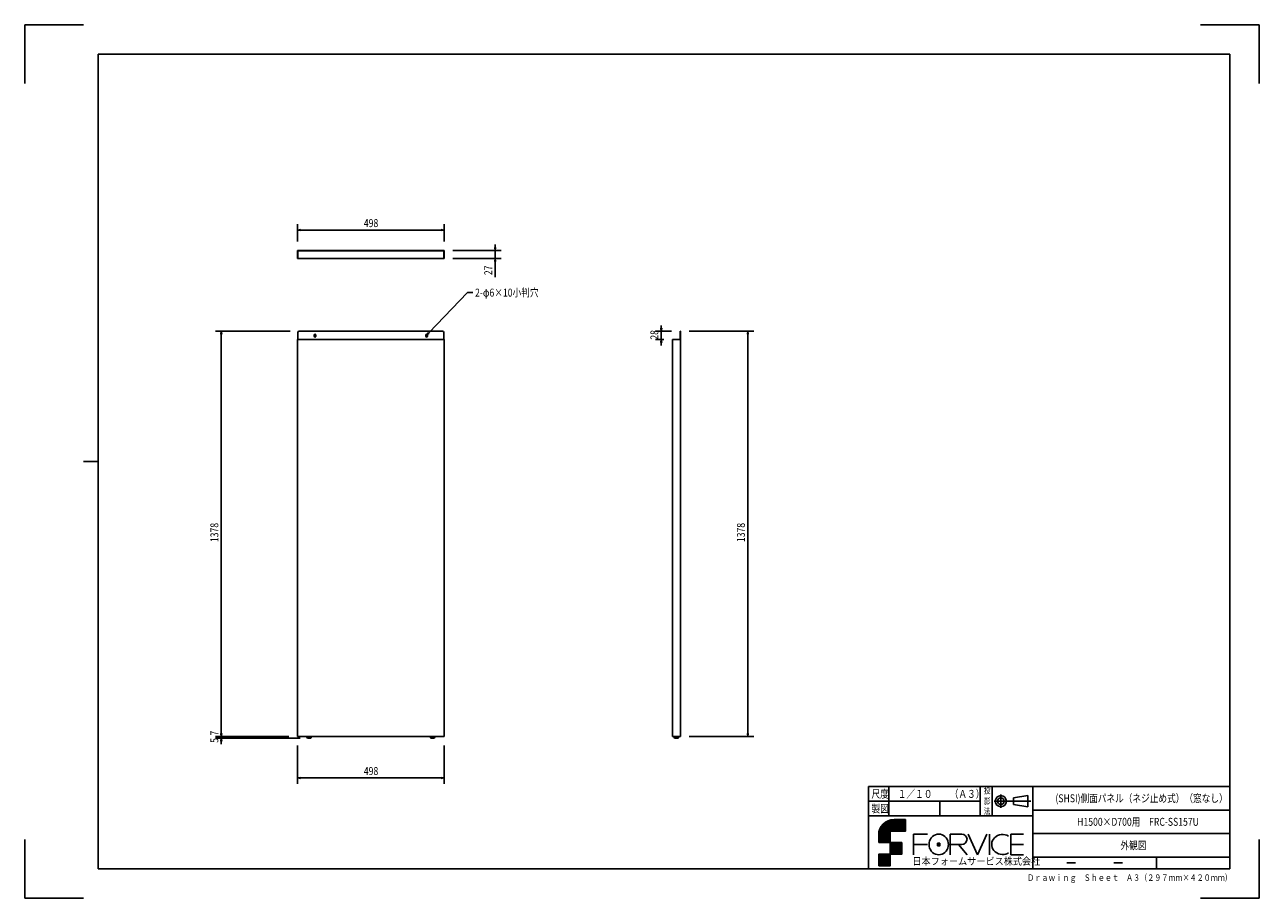
# Model space of a CAD drawing. Units: millimetres. Extents: x 9767 to 13967, y 16880 to 19850.
import ezdxf

# ---------------------------------------------------------------- set-up
doc = ezdxf.new("R2010")
doc.units = ezdxf.units.MM
doc.header["$LTSCALE"] = 0.1
doc.styles.get("Standard").update_dxf_attribs({"font": 'isocp.shx', "width": 0.8, "bigfont": 'bigfont.shx'})

msp = doc.modelspace()

# ---------------------------------------------------------------- linework, layer by layer
for p, q in [((9766.9, 19849.7), (9766.9, 19649.7)), ((9766.9, 19849.7), (9966.9, 19849.7)), ((13966.9, 19849.7), (13766.9, 19849.7)), ((13966.9, 19849.7), (13966.9, 19649.7)), ((10016.9, 19749.7), (13866.9, 19749.7)), ((10016.9, 19749.7), (10016.9, 16979.7)), ((13866.9, 16979.7), (13866.9, 19749.7)), ((10695.4, 19112.2), (10695.4, 19171.7)), ((10695.4, 19151.7), (10705.4, 19153.4)), ((11183.4, 19153.4), (11193.4, 19151.7)), ((11193.4, 19112.2), (11193.4, 19171.7)), ((10705.4, 19150), (10695.4, 19151.7)), ((10695.4, 19151.7), (10705.4, 19151.7)), ((10705.4, 19151.7), (11183.4, 19151.7)), ((11193.4, 19151.7), (11183.4, 19150)), ((11193.4, 19151.7), (11183.4, 19151.7)), ((11193.4, 19082.2), (10695.4, 19082.2)), ((10695.4, 19055.2), (10695.4, 19082.2)), ((10696.4, 19056.7), (10696.4, 19082.2)), ((11192.4, 19081.2), (10696.4, 19081.2)), ((11192.4, 19056.7), (11192.4, 19082.2)), ((11193.4, 19055.2), (11193.4, 19082.2)), ((11223.4, 19082.2), (11387.3, 19082.2)), ((11367.3, 19082.2), (11365.7, 19092.2)), ((11367.3, 19092.2), (11367.3, 19102.2)), ((11369, 19092.2), (11367.3, 19082.2)), ((11367.3, 19082.2), (11367.3, 19092.2)), ((11367.3, 19082.2), (11367.3, 19055.2)), ((11193.4, 19055.2), (10695.4, 19055.2)), ((11223.4, 19055.2), (11387.3, 19055.2)), ((11365.7, 19045.2), (11367.3, 19055.2)), ((11367.3, 19055.2), (11369, 19045.2)), ((11367.3, 19055.2), (11367.3, 19045.2)), ((11367.3, 19045.2), (11367.3, 18990.9)), ((11141.3, 18802.3), (11273.8, 18938.9)), ((11273.8, 18938.9), (11291.7, 18938.9)), ((11932.4, 18807.6), (11930.8, 18817.6)), ((11932.4, 18817.6), (11932.4, 18827.6)), ((11934.1, 18817.6), (11932.4, 18807.6)), ((11932.4, 18807.6), (11932.4, 18817.6)), ((10670.4, 18807.6), (10415.7, 18807.6)), ((10434.1, 18797.6), (10435.7, 18807.6)), ((10435.7, 18807.6), (10437.4, 18797.6)), ((10435.7, 18807.6), (10435.7, 18797.6)), ((10435.7, 18797.6), (10435.7, 17439.6)), ((11134.4, 18795.1), (11140.1, 18803.5)), ((11134.4, 18795.1), (11141.3, 18802.3)), ((11142.5, 18801.2), (11134.4, 18795.1)), ((11967.3, 18807.6), (11912.4, 18807.6)), ((11940.8, 18779.6), (11912.4, 18779.6)), ((11930.8, 18769.6), (11932.4, 18779.6)), ((11932.4, 18807.6), (11932.4, 18779.6)), ((11932.4, 18779.6), (11934.1, 18769.6)), ((11932.4, 18779.6), (11932.4, 18769.6)), ((12027.8, 18807.6), (12246.9, 18807.6)), ((12225.3, 18797.6), (12226.9, 18807.6)), ((12226.9, 18807.6), (12228.6, 18797.6)), ((12226.9, 18807.6), (12226.9, 18797.6)), ((12226.9, 18797.6), (12226.9, 17439.6)), ((11932.4, 18769.6), (11932.4, 18759.6)), ((10016.9, 18364.7), (9966.9, 18364.7)), ((10435.7, 17429.6), (10434.1, 17439.6)), ((10435.7, 17429.6), (10434.1, 17439.6)), ((10435.7, 17439.6), (10435.7, 17449.6)), ((10437.4, 17439.6), (10435.7, 17429.6)), ((10435.7, 17429.6), (10435.7, 17439.6)), ((10437.4, 17439.6), (10435.7, 17429.6)), ((10435.7, 17429.6), (10435.7, 17439.6)), ((12226.9, 17429.6), (12225.3, 17439.6)), ((12228.6, 17439.6), (12226.9, 17429.6)), ((12226.9, 17429.6), (12226.9, 17439.6)), ((10665.4, 17429.6), (10415.7, 17429.6)), ((10665.4, 17429.6), (10415.7, 17429.6)), ((10704.4, 17423.9), (10415.7, 17423.9)), ((10434.1, 17413.9), (10435.7, 17423.9)), ((10435.7, 17429.6), (10435.7, 17423.9)), ((10435.7, 17423.9), (10437.4, 17413.9)), ((10435.7, 17423.9), (10435.7, 17413.9)), ((10435.7, 17413.9), (10435.7, 17403.9)), ((10695.4, 17399.6), (10695.4, 17268.8)), ((11193.4, 17399.6), (11193.4, 17268.8)), ((12027.8, 17429.6), (12246.9, 17429.6)), ((10695.4, 17288.8), (10705.4, 17290.5)), ((10705.4, 17287.1), (10695.4, 17288.8)), ((10695.4, 17288.8), (10705.4, 17288.8)), ((10705.4, 17288.8), (11183.4, 17288.8)), ((11183.4, 17290.5), (11193.4, 17288.8)), ((11193.4, 17288.8), (11183.4, 17287.1)), ((11193.4, 17288.8), (11183.4, 17288.8)), ((12636.9, 17259.7), (12636.9, 16979.7)), ((12636.9, 17259.7), (13866.9, 17259.7)), ((12706.9, 17259.7), (12706.9, 17159.7)), ((13016.9, 17159.7), (13016.9, 17259.7)), ((13058.1, 17159.7), (13058.1, 17259.7)), ((13087.7, 17232.5), (13087.7, 17187.1)), ((13130.6, 17221.1), (13179.7, 17228.7)), ((13130.6, 17198.4), (13130.6, 17221.1)), ((13179.7, 17190.9), (13179.7, 17228.7)), ((13196.9, 17259.7), (13196.9, 16979.7)), ((12636.9, 17209.7), (13016.9, 17209.7)), ((12880.4, 17159.7), (12880.4, 17209.7)), ((13065.1, 17209.8), (13189.4, 17209.8)), ((13130.6, 17198.4), (13179.7, 17190.9)), ((13196.9, 17179.7), (13866.9, 17179.7)), ((10016.9, 17159.7), (10016.9, 16979.7)), ((12636.9, 17159.7), (12636.9, 16979.7)), ((13196.9, 17159.7), (12636.9, 17159.7)), ((12672, 17096.1), (12723.3, 17147.4)), ((12672, 17095.2), (12724.3, 17147.4)), ((12672, 17094.3), (12725.2, 17147.4)), ((12672, 17093.3), (12726.1, 17147.4)), ((12672, 17092.4), (12727, 17147.4)), ((12672, 17091.5), (12728, 17147.4)), ((12672, 17090.6), (12728.9, 17147.4)), ((12672, 17089.6), (12729.8, 17147.4)), ((12672, 17088.7), (12730.7, 17147.4)), ((12672, 17087.8), (12731.6, 17147.4)), ((12672, 17086.9), (12732.6, 17147.4)), ((12672, 17085.9), (12733.5, 17147.4)), ((12672, 17085), (12734.4, 17147.4)), ((12672, 17084.1), (12735.3, 17147.4)), ((12672, 17083.2), (12736.3, 17147.4)), ((12672, 17082.2), (12737.2, 17147.4)), ((12672, 17081.3), (12738.1, 17147.4)), ((12672, 17080.4), (12739, 17147.4)), ((12672, 17079.5), (12740, 17147.4)), ((12672, 17078.5), (12740.9, 17147.4)), ((12672, 17077.6), (12741.8, 17147.4)), ((12672, 17076.7), (12742.7, 17147.4)), ((12672, 17075.8), (12743.7, 17147.4)), ((12672, 17074.8), (12744.6, 17147.4)), ((12672, 17073.9), (12745.5, 17147.4)), ((12672, 17073), (12746.4, 17147.4)), ((12672, 17072.1), (12747.4, 17147.4)), ((12672, 17071.2), (12748.3, 17147.4)), ((12672, 17070.2), (12749.2, 17147.4)), ((12672, 17069.3), (12750.1, 17147.4)), ((12672.1, 17097.1), (12722.4, 17147.4)), ((12672.1, 17098), (12721.4, 17147.3)), ((12672.2, 17099), (12720.4, 17147.3)), ((12672.3, 17100), (12719.4, 17147.2)), ((12672.4, 17101.1), (12718.4, 17147.1)), ((12672.5, 17102.1), (12717.3, 17146.9)), ((12672.7, 17103.2), (12716.2, 17146.8)), ((12672.8, 17104.3), (12715.1, 17146.6)), ((12673.1, 17105.4), (12714, 17146.4)), ((12673.3, 17106.6), (12712.8, 17146.1)), ((12673.6, 17107.8), (12711.6, 17145.8)), ((12673.9, 17109.1), (12710.3, 17145.5)), ((12674.3, 17110.4), (12709, 17145.1)), ((12674.7, 17111.7), (12707.7, 17144.7)), ((12675.2, 17113.2), (12706.3, 17144.2)), ((12675.8, 17114.7), (12704.8, 17143.6)), ((12676.5, 17116.3), (12703.2, 17142.9)), ((12677.3, 17118), (12701.4, 17142.1)), ((12678.3, 17119.9), (12699.5, 17141.2)), ((12679.5, 17122), (12697.4, 17139.9)), ((12681.1, 17124.6), (12694.8, 17138.3)), ((12711.9, 17108.2), (12751.1, 17147.4)), ((12712.8, 17108.2), (12752, 17147.4)), ((12713.7, 17108.2), (12752.9, 17147.4)), ((12714.6, 17108.2), (12753.8, 17147.4)), ((12715.5, 17108.2), (12754.8, 17147.4)), ((12716.5, 17108.2), (12755.7, 17147.4)), ((12717.4, 17108.2), (12756.6, 17147.4)), ((12718.3, 17108.2), (12757.5, 17147.4)), ((12719.2, 17108.2), (12758.4, 17147.4)), ((12720.2, 17108.2), (12759.4, 17147.4)), ((12721.1, 17108.2), (12760.3, 17147.4)), ((12722, 17108.2), (12761.2, 17147.4)), ((12722.9, 17108.2), (12762.1, 17147.4)), ((12723.9, 17108.2), (12763.1, 17147.4)), ((12763.5, 17147.4), (12724.3, 17147.4)), ((12724.8, 17108.2), (12763.5, 17146.9)), ((12725.7, 17108.2), (12763.5, 17146)), ((12726.6, 17108.2), (12763.5, 17145.1)), ((12727.6, 17108.2), (12763.5, 17144.1)), ((12728.5, 17108.2), (12763.5, 17143.2)), ((12729.4, 17108.2), (12763.5, 17142.3)), ((12730.3, 17108.2), (12763.5, 17141.4)), ((12731.3, 17108.2), (12763.5, 17140.4)), ((12732.2, 17108.2), (12763.5, 17139.5)), ((12733.1, 17108.2), (12763.5, 17138.6)), ((12734, 17108.2), (12763.5, 17137.7)), ((12735, 17108.2), (12763.5, 17136.8)), ((12763.5, 17108.2), (12763.5, 17147.4)), ((12672, 17095.1), (12672, 17069)), ((12672.6, 17069), (12711.2, 17107.6)), ((12673.6, 17069), (12711.2, 17106.7)), ((12674.5, 17069), (12711.2, 17105.7)), ((12675.4, 17069), (12711.2, 17104.8)), ((12676.3, 17069), (12711.2, 17103.9)), ((12677.3, 17069), (12711.2, 17103)), ((12678.2, 17069), (12711.2, 17102)), ((12679.1, 17069), (12711.2, 17101.1)), ((12680, 17069), (12711.2, 17100.2)), ((12681, 17069), (12711.2, 17099.3)), ((12681.9, 17069), (12711.2, 17098.3)), ((12682.8, 17069), (12711.2, 17097.4)), ((12683.7, 17069), (12711.2, 17096.5)), ((12683.9, 17128.3), (12691.1, 17135.5)), ((12684.7, 17069), (12711.2, 17095.6)), ((12685.6, 17069), (12711.2, 17094.6)), ((12711.2, 16990.6), (12711.2, 17108.2)), ((12711.2, 17108.2), (12763.5, 17108.2)), ((12735.9, 17108.2), (12763.5, 17135.8)), ((12736.8, 17108.2), (12763.5, 17134.9)), ((12737.7, 17108.2), (12763.5, 17134)), ((12738.6, 17108.2), (12763.5, 17133.1)), ((12739.6, 17108.2), (12763.5, 17132.1)), ((12740.5, 17108.2), (12763.5, 17131.2)), ((12741.4, 17108.2), (12763.5, 17130.3)), ((12742.3, 17108.2), (12763.5, 17129.4)), ((12743.3, 17108.2), (12763.5, 17128.4)), ((12744.2, 17108.2), (12763.5, 17127.5)), ((12745.1, 17108.2), (12763.5, 17126.6)), ((12746, 17108.2), (12763.5, 17125.7)), ((12747, 17108.2), (12763.5, 17124.7)), ((12747.9, 17108.2), (12763.5, 17123.8)), ((12748.8, 17108.2), (12763.5, 17122.9)), ((12749.7, 17108.2), (12763.5, 17122)), ((12750.7, 17108.2), (12763.5, 17121)), ((12751.6, 17108.2), (12763.5, 17120.1)), ((12752.5, 17108.2), (12763.5, 17119.2)), ((12753.4, 17108.2), (12763.5, 17118.3)), ((12754.4, 17108.2), (12763.5, 17117.3)), ((12755.3, 17108.2), (12763.5, 17116.4)), ((12756.2, 17108.2), (12763.5, 17115.5)), ((12757.1, 17108.2), (12763.5, 17114.6)), ((12758.1, 17108.2), (12763.5, 17113.7)), ((12759, 17108.2), (12763.5, 17112.7)), ((12759.9, 17108.2), (12763.5, 17111.8)), ((12760.8, 17108.2), (12763.5, 17110.9)), ((12761.8, 17108.2), (12763.5, 17110)), ((12762.7, 17108.2), (12763.5, 17109)), ((12790.2, 17097.7), (12790.2, 17027.6)), ((12790.2, 17097.7), (12838, 17097.7)), ((12865.1, 17095.6), (12859.9, 17093)), ((12870.6, 17097.2), (12865.1, 17095.6)), ((12876.4, 17097.7), (12870.6, 17097.2)), ((12882.1, 17097.2), (12876.4, 17097.7)), ((12887.6, 17095.6), (12882.1, 17097.2)), ((12892.9, 17093), (12887.6, 17095.6)), ((12914.7, 17097.7), (12914.7, 17027.6)), ((12914.7, 17097.7), (12955, 17097.7)), ((12976.7, 17097.7), (13008.6, 17027.6)), ((13008.6, 17027.6), (13040.4, 17097.7)), ((13048.9, 17097.7), (13048.9, 17027.6)), ((13082.7, 17095.1), (13076.7, 17092.9)), ((13089, 17096.4), (13082.7, 17095.1)), ((13095.5, 17096.6), (13089, 17096.4)), ((13101.9, 17095.8), (13095.5, 17096.6)), ((13108.1, 17094), (13101.9, 17095.8)), ((13113.8, 17091.2), (13108.1, 17094)), ((13121.8, 17097.7), (13121.8, 17027.8)), ((13121.8, 17097.7), (13164.6, 17097.7)), ((13196.9, 17099.7), (13866.9, 17099.7)), ((9766.9, 16879.7), (9766.9, 17079.7)), ((12750.4, 17069), (12672, 17069)), ((12686.5, 17069), (12711.2, 17093.7)), ((12687.4, 17069), (12711.2, 17092.8)), ((12688.4, 17069), (12711.2, 17091.9)), ((12689.3, 17069), (12711.2, 17090.9)), ((12690.2, 17069), (12711.2, 17090)), ((12691.1, 17069), (12711.2, 17089.1)), ((12692.1, 17069), (12711.2, 17088.2)), ((12693, 17069), (12711.2, 17087.3)), ((12693.9, 17069), (12711.2, 17086.3)), ((12694.8, 17069), (12711.2, 17085.4)), ((12695.7, 17069), (12711.2, 17084.5)), ((12696.7, 17069), (12711.2, 17083.6)), ((12697.6, 17069), (12711.2, 17082.6)), ((12698.5, 17069), (12711.2, 17081.7)), ((12699.4, 17069), (12711.2, 17080.8)), ((12700.4, 17069), (12711.2, 17079.9)), ((12701.3, 17069), (12711.2, 17078.9)), ((12702.2, 17069), (12711.2, 17078)), ((12703.1, 17069), (12711.2, 17077.1)), ((12704.1, 17069), (12711.2, 17076.2)), ((12705, 17069), (12711.2, 17075.2)), ((12705.9, 17069), (12711.2, 17074.3)), ((12706.8, 17069), (12711.2, 17073.4)), ((12707.8, 17069), (12711.2, 17072.5)), ((12708.7, 17069), (12711.2, 17071.5)), ((12709.6, 17069), (12711.2, 17070.6)), ((12710.5, 17069), (12711.2, 17069.7)), ((12711.2, 17068.8), (12711.5, 17069)), ((12711.2, 17067.8), (12712.4, 17069)), ((12711.2, 17066.9), (12713.3, 17069)), ((12711.2, 17066), (12714.2, 17069)), ((12711.2, 17065.1), (12715.2, 17069)), ((12711.2, 17064.2), (12716.1, 17069)), ((12711.2, 17063.2), (12717, 17069)), ((12711.2, 17062.3), (12717.9, 17069)), ((12711.2, 17061.4), (12718.8, 17069)), ((12711.2, 17060.5), (12719.8, 17069)), ((12711.2, 17059.5), (12720.7, 17069)), ((12711.2, 17058.6), (12721.6, 17069)), ((12711.2, 17057.7), (12722.5, 17069)), ((12711.2, 17056.8), (12723.5, 17069)), ((12711.2, 17055.8), (12724.4, 17069)), ((12711.2, 17054.9), (12725.3, 17069)), ((12711.2, 17054), (12726.2, 17069)), ((12711.2, 17053.1), (12727.2, 17069)), ((12711.2, 17052.1), (12728.1, 17069)), ((12711.2, 17051.2), (12729, 17069)), ((12711.2, 17050.3), (12729.9, 17069)), ((12711.2, 17049.4), (12730.9, 17069)), ((12711.2, 17048.4), (12731.8, 17069)), ((12711.2, 17047.5), (12732.7, 17069)), ((12711.2, 17046.6), (12733.6, 17069)), ((12711.2, 17045.7), (12734.6, 17069)), ((12711.2, 17044.7), (12735.5, 17069)), ((12711.2, 17043.8), (12736.4, 17069)), ((12711.2, 17042.9), (12737.3, 17069)), ((12711.2, 17042), (12738.3, 17069)), ((12711.2, 17041), (12739.2, 17069)), ((12711.2, 17040.1), (12740.1, 17069)), ((12711.2, 17039.2), (12741, 17069)), ((12711.2, 17038.3), (12742, 17069)), ((12711.2, 17037.4), (12742.9, 17069)), ((12711.2, 17036.4), (12743.8, 17069)), ((12711.2, 17035.5), (12744.7, 17069)), ((12711.2, 17034.6), (12745.6, 17069)), ((12711.2, 17033.7), (12746.6, 17069)), ((12711.2, 17032.7), (12747.5, 17069)), ((12711.2, 17031.8), (12748.4, 17069)), ((12711.2, 17030.9), (12749.3, 17069)), ((12711.2, 17030), (12750.3, 17069)), ((12712, 17029.8), (12750.4, 17068.2)), ((12712.9, 17029.8), (12750.4, 17067.3)), ((12713.8, 17029.8), (12750.4, 17066.4)), ((12714.8, 17029.8), (12750.4, 17065.5)), ((12715.7, 17029.8), (12750.4, 17064.5)), ((12716.6, 17029.8), (12750.4, 17063.6)), ((12717.5, 17029.8), (12750.4, 17062.7)), ((12718.5, 17029.8), (12750.4, 17061.8)), ((12719.4, 17029.8), (12750.4, 17060.8)), ((12720.3, 17029.8), (12750.4, 17059.9)), ((12721.2, 17029.8), (12750.4, 17059)), ((12722.2, 17029.8), (12750.4, 17058.1)), ((12723.1, 17029.8), (12750.4, 17057.2)), ((12724, 17029.8), (12750.4, 17056.2)), ((12724.9, 17029.8), (12750.4, 17055.3)), ((12725.8, 17029.8), (12750.4, 17054.4)), ((12726.8, 17029.8), (12750.4, 17053.5)), ((12727.7, 17029.8), (12750.4, 17052.5)), ((12750.4, 17029.8), (12750.4, 17069)), ((12790.2, 17062.6), (12838, 17062.6)), ((12790.2, 17062.6), (12838, 17062.6)), ((12843.9, 17068.7), (12843.4, 17062.6)), ((12843.4, 17062.6), (12843.9, 17056.5)), ((12845.3, 17074.6), (12843.9, 17068.7)), ((12843.9, 17056.5), (12845.3, 17050.6)), ((12847.8, 17080.2), (12845.3, 17074.6)), ((12851.1, 17085.2), (12847.8, 17080.2)), ((12855.1, 17089.5), (12851.1, 17085.2)), ((12859.9, 17093), (12855.1, 17089.5)), ((12872.2, 17065.8), (12873.2, 17066.8)), ((12872.2, 17064.6), (12874.3, 17066.8)), ((12872.2, 17063.5), (12875.5, 17066.8)), ((12872.2, 17062.3), (12876.7, 17066.8)), ((12872.2, 17061.1), (12877.8, 17066.8)), ((12872.2, 17060), (12879, 17066.8)), ((12872.2, 17058.8), (12880.2, 17066.8)), ((12872.2, 17066.8), (12880.5, 17066.8)), ((12872.2, 17058.5), (12872.2, 17066.8)), ((12880.5, 17058.5), (12872.2, 17058.5)), ((12873.1, 17058.5), (12880.5, 17065.9)), ((12874.3, 17058.5), (12880.5, 17064.7)), ((12875.4, 17058.5), (12880.5, 17063.6)), ((12876.6, 17058.5), (12880.5, 17062.4)), ((12877.8, 17058.5), (12880.5, 17061.2)), ((12878.9, 17058.5), (12880.5, 17060.1)), ((12880.1, 17058.5), (12880.5, 17058.9)), ((12880.5, 17066.8), (12880.5, 17058.5)), ((12897.6, 17089.5), (12892.9, 17093)), ((12901.6, 17085.2), (12897.6, 17089.5)), ((12904.9, 17080.2), (12901.6, 17085.2)), ((12907.4, 17074.6), (12904.9, 17080.2)), ((12908.9, 17068.7), (12907.4, 17074.6)), ((12907.4, 17050.6), (12908.9, 17056.5)), ((12909.4, 17062.6), (12908.9, 17068.7)), ((12908.9, 17056.5), (12909.4, 17062.6)), ((12914.7, 17062.6), (12955, 17062.6)), ((12943.6, 17062.6), (12972.5, 17027.6)), ((13057.5, 17070.1), (13056.6, 17064.3)), ((13056.6, 17064.3), (13056.9, 17058.3)), ((13056.9, 17058.3), (13058.2, 17052.5)), ((13059.5, 17075.8), (13057.5, 17070.1)), ((13058.2, 17052.5), (13060.7, 17047)), ((13062.5, 17081), (13059.5, 17075.8)), ((13066.4, 17085.7), (13062.5, 17081)), ((13071.2, 17089.7), (13066.4, 17085.7)), ((13076.7, 17092.9), (13071.2, 17089.7)), ((13121.8, 17062.6), (13164.6, 17062.6)), ((13966.9, 16879.7), (13966.9, 17079.7)), ((12672, 17029.6), (12672.3, 17029.8)), ((12672, 17028.6), (12673.2, 17029.8)), ((12672, 17027.7), (12674.1, 17029.8)), ((12672, 17026.8), (12675, 17029.8)), ((12672, 17025.9), (12675.9, 17029.8)), ((12672, 17024.9), (12676.9, 17029.8)), ((12672, 17024), (12677.8, 17029.8)), ((12672, 17023.1), (12678.7, 17029.8)), ((12672, 17022.2), (12679.6, 17029.8)), ((12672, 17021.3), (12680.6, 17029.8)), ((12672, 17020.3), (12681.5, 17029.8)), ((12672, 17019.4), (12682.4, 17029.8)), ((12672, 17018.5), (12683.3, 17029.8)), ((12672, 17017.6), (12684.3, 17029.8)), ((12672, 17016.6), (12685.2, 17029.8)), ((12672, 17015.7), (12686.1, 17029.8)), ((12672, 17014.8), (12687, 17029.8)), ((12672, 17013.9), (12688, 17029.8)), ((12672, 17012.9), (12688.9, 17029.8)), ((12672, 17012), (12689.8, 17029.8)), ((12672, 17011.1), (12690.7, 17029.8)), ((12672, 17010.2), (12691.7, 17029.8)), ((12672, 17009.2), (12692.6, 17029.8)), ((12672, 17008.3), (12693.5, 17029.8)), ((12672, 17007.4), (12694.4, 17029.8)), ((12672, 17006.5), (12695.4, 17029.8)), ((12672, 17005.5), (12696.3, 17029.8)), ((12672, 17004.6), (12697.2, 17029.8)), ((12672, 17003.7), (12698.1, 17029.8)), ((12672, 17002.8), (12699.1, 17029.8)), ((12672, 17001.8), (12700, 17029.8)), ((12672, 17000.9), (12700.9, 17029.8)), ((12672, 17000), (12701.8, 17029.8)), ((12672, 16999.1), (12702.7, 17029.8)), ((12672, 16998.1), (12703.7, 17029.8)), ((12672, 16997.2), (12704.6, 17029.8)), ((12672, 16996.3), (12705.5, 17029.8)), ((12672, 16995.4), (12706.4, 17029.8)), ((12672, 16994.5), (12707.4, 17029.8)), ((12672, 16993.5), (12708.3, 17029.8)), ((12672, 16992.6), (12709.2, 17029.8)), ((12672, 16991.7), (12710.1, 17029.8)), ((12672, 16990.8), (12711.1, 17029.8)), ((12672, 17029.8), (12750.4, 17029.8)), ((12672, 16990.6), (12672, 17029.8)), ((12672.8, 16990.6), (12711.2, 17029)), ((12673.7, 16990.6), (12711.2, 17028.1)), ((12674.6, 16990.6), (12711.2, 17027.2)), ((12675.6, 16990.6), (12711.2, 17026.3)), ((12676.5, 16990.6), (12711.2, 17025.3)), ((12677.4, 16990.6), (12711.2, 17024.4)), ((12678.3, 16990.6), (12711.2, 17023.5)), ((12679.3, 16990.6), (12711.2, 17022.6)), ((12680.2, 16990.6), (12711.2, 17021.6)), ((12681.1, 16990.6), (12711.2, 17020.7)), ((12682, 16990.6), (12711.2, 17019.8)), ((12682.9, 16990.6), (12711.2, 17018.9)), ((12683.9, 16990.6), (12711.2, 17017.9)), ((12684.8, 16990.6), (12711.2, 17017)), ((12685.7, 16990.6), (12711.2, 17016.1)), ((12686.6, 16990.6), (12711.2, 17015.2)), ((12687.6, 16990.6), (12711.2, 17014.3)), ((12688.5, 16990.6), (12711.2, 17013.3)), ((12689.4, 16990.6), (12711.2, 17012.4)), ((12690.3, 16990.6), (12711.2, 17011.5)), ((12691.3, 16990.6), (12711.2, 17010.6)), ((12728.6, 17029.8), (12750.4, 17051.6)), ((12729.5, 17029.8), (12750.4, 17050.7)), ((12730.5, 17029.8), (12750.4, 17049.8)), ((12731.4, 17029.8), (12750.4, 17048.8)), ((12732.3, 17029.8), (12750.4, 17047.9)), ((12733.2, 17029.8), (12750.4, 17047)), ((12734.2, 17029.8), (12750.4, 17046.1)), ((12735.1, 17029.8), (12750.4, 17045.1)), ((12736, 17029.8), (12750.4, 17044.2)), ((12736.9, 17029.8), (12750.4, 17043.3)), ((12737.9, 17029.8), (12750.4, 17042.4)), ((12738.8, 17029.8), (12750.4, 17041.4)), ((12739.7, 17029.8), (12750.4, 17040.5)), ((12740.6, 17029.8), (12750.4, 17039.6)), ((12741.6, 17029.8), (12750.4, 17038.7)), ((12742.5, 17029.8), (12750.4, 17037.7)), ((12743.4, 17029.8), (12750.4, 17036.8)), ((12744.3, 17029.8), (12750.4, 17035.9)), ((12745.3, 17029.8), (12750.4, 17035)), ((12746.2, 17029.8), (12750.4, 17034.1)), ((12747.1, 17029.8), (12750.4, 17033.1)), ((12748, 17029.8), (12750.4, 17032.2)), ((12749, 17029.8), (12750.4, 17031.3)), ((12749.9, 17029.8), (12750.4, 17030.4)), ((12845.3, 17050.6), (12847.8, 17045.1)), ((12847.8, 17045.1), (12851.1, 17040.1)), ((12851.1, 17040.1), (12855.1, 17035.8)), ((12855.1, 17035.8), (12859.9, 17032.3)), ((12859.9, 17032.3), (12865.1, 17029.7)), ((12865.1, 17029.7), (12870.6, 17028.1)), ((12870.6, 17028.1), (12876.4, 17027.6)), ((12876.4, 17027.6), (12882.1, 17028.1)), ((12882.1, 17028.1), (12887.6, 17029.7)), ((12887.6, 17029.7), (12892.9, 17032.3)), ((12892.9, 17032.3), (12897.6, 17035.8)), ((12897.6, 17035.8), (12901.6, 17040.1)), ((12901.6, 17040.1), (12904.9, 17045.1)), ((12904.9, 17045.1), (12907.4, 17050.6)), ((13060.7, 17047), (13064.1, 17042)), ((13064.1, 17042), (13068.5, 17037.6)), ((13068.5, 17037.6), (13073.6, 17034)), ((13073.6, 17034), (13079.3, 17031.2)), ((13079.3, 17031.2), (13085.5, 17029.4)), ((13085.5, 17029.4), (13091.9, 17028.6)), ((13091.9, 17028.6), (13098.4, 17028.9)), ((13098.4, 17028.9), (13104.7, 17030.1)), ((13104.7, 17030.1), (13110.7, 17032.4)), ((13110.7, 17032.4), (13113.6, 17033.9)), ((13121.8, 17027.8), (13164.6, 17027.8)), ((13196.9, 17019.7), (13866.9, 17019.7)), ((13616.9, 17019.7), (13616.9, 16979.7)), ((10016.9, 16979.7), (13866.9, 16979.7)), ((12672, 16990.6), (12711.2, 16990.6)), ((12692.2, 16990.6), (12711.2, 17009.6)), ((12693.1, 16990.6), (12711.2, 17008.7)), ((12694, 16990.6), (12711.2, 17007.8)), ((12695, 16990.6), (12711.2, 17006.9)), ((12695.9, 16990.6), (12711.2, 17005.9)), ((12696.8, 16990.6), (12711.2, 17005)), ((12697.7, 16990.6), (12711.2, 17004.1)), ((12698.7, 16990.6), (12711.2, 17003.2)), ((12699.6, 16990.6), (12711.2, 17002.2)), ((12700.5, 16990.6), (12711.2, 17001.3)), ((12701.4, 16990.6), (12711.2, 17000.4)), ((12702.4, 16990.6), (12711.2, 16999.5)), ((12703.3, 16990.6), (12711.2, 16998.5)), ((12704.2, 16990.6), (12711.2, 16997.6)), ((12705.1, 16990.6), (12711.2, 16996.7)), ((12706.1, 16990.6), (12711.2, 16995.8)), ((12707, 16990.6), (12711.2, 16994.8)), ((12707.9, 16990.6), (12711.2, 16993.9)), ((12708.8, 16990.6), (12711.2, 16993)), ((12709.7, 16990.6), (12711.2, 16992.1)), ((12710.7, 16990.6), (12711.2, 16991.1)), ((13311.9, 16999.7), (13341.9, 16999.7)), ((13471.9, 16999.7), (13501.9, 16999.7)), ((9766.9, 16879.7), (9966.9, 16879.7)), ((13966.9, 16879.7), (13766.9, 16879.7))]:
    msp.add_line(p, q)
at = {"ltscale": 2}
for p, q in [((10695.4, 18779.6), (11193.4, 18779.6)), ((10700.4, 18807.6), (11188.4, 18807.6))]:
    msp.add_line(p, q, dxfattribs=at)
at = {"ltscale": 15}
for p, q in [((10695.4, 17429.6), (10695.4, 18779.6)), ((11193.4, 18779.6), (11193.4, 17429.6)), ((11970.8, 18779.6), (11997.8, 18779.6)), ((11970.8, 18779.6), (11970.8, 17429.6)), ((11996.8, 18807.6), (11997.8, 18807.6)), ((11996.8, 18807.6), (11996.8, 18779.6)), ((11997.8, 18807.6), (11997.8, 17429.6)), ((10695.4, 17429.6), (11193.4, 17429.6)), ((10726.9, 17429.6), (10726.9, 17428)), ((10726.9, 17428), (10728.5, 17423.9)), ((10740.3, 17423.9), (10741.9, 17428)), ((10741.9, 17429.6), (10741.9, 17428)), ((11146.9, 17429.6), (11146.9, 17428)), ((11148.5, 17423.9), (11146.9, 17428)), ((11161.9, 17428), (11160.3, 17423.9)), ((11161.9, 17429.6), (11161.9, 17428)), ((11970.8, 17429.6), (11997.8, 17429.6)), ((11976.3, 17429.6), (11976.3, 17428)), ((11977.9, 17423.9), (11976.3, 17428)), ((11991.3, 17428), (11989.7, 17423.9)), ((11991.3, 17429.6), (11991.3, 17428))]:
    msp.add_line(p, q, dxfattribs=at)
at = {"ltscale": 10}
for p, q in [((10696.4, 18803.6), (10696.4, 18779.6)), ((10751.9, 18795.1), (10751.9, 18790.1)), ((10756.9, 18795.1), (10756.9, 18790.1)), ((11131.9, 18795.1), (11131.9, 18790.1)), ((11136.9, 18795.1), (11136.9, 18790.1)), ((11192.4, 18803.6), (11192.4, 18779.6)), ((10741.9, 17428), (10726.9, 17428)), ((10740.3, 17423.9), (10728.5, 17423.9)), ((11146.9, 17428), (11161.9, 17428)), ((11148.5, 17423.9), (11160.3, 17423.9)), ((11976.3, 17428), (11991.3, 17428)), ((11977.9, 17423.9), (11989.7, 17423.9))]:
    msp.add_line(p, q, dxfattribs=at)
for radius in [18.9, 11.3]:
    msp.add_circle((13087.7, 17209.8), radius)
at = {"ltscale": 2}
for centre, start, end in [((10700.4, 18803.6), 90, 180), ((11188.4, 18803.6), 0, 90)]:
    msp.add_arc(centre, 4, start, end, dxfattribs=at)
at = {"ltscale": 10}
for centre, start, end in [((10754.4, 18795.1), 0, 180), ((10754.4, 18790.1), 180, 0), ((11134.4, 18795.1), 0, 180), ((11134.4, 18790.1), 180, 0)]:
    msp.add_arc(centre, 2.5, start, end, dxfattribs=at)
for centre, radius, start, end in [((12724.3, 17095.1), 52.3, 90, 180), ((12955, 17080.2), 17.5, 270, 90)]:
    msp.add_arc(centre, radius, start, end)

# ---------------------------------------------------------------- texts
for s, height, width, p in [('498', 27, 0.8, (10920.6, 19161.7)), ('2-φ6×10小判穴', 27, 0.8, (11299, 18925.4)), ('498', 27, 0.8, (10920.6, 17298.8)), ('尺度', 27, 0.8, (12647.6, 17221.2)), ('１／１０\u3000\u3000（Ａ３）', 27, 0.8, (12737, 17221.2)), ('投', 21, 0.8, (13029.4, 17235.4)), ('影', 21, 0.8, (13029.4, 17200.4)), ('(SHSI)側面パネル（ネジ止め式）（窓なし）', 27, 0.8, (13273.3, 17206.2)), ('製図', 27, 0.8, (12647.6, 17171.2)), ('法', 21, 0.8, (13029.4, 17165.4)), ('H1500×D700用\u3000FRC-SS157U', 27, 0.8, (13347.2, 17126.2)), ('外観図', 27, 0.8, (13494.6, 17046.2)), ('日本フォームサービス株式会社', 24.75, 0.92, (12786.8, 16993.5)), ('Ｄｒａｗｉｎｇ\u3000Ｓｈｅｅｔ\u3000Ａ３（２９７ｍｍ×４２０ｍｍ）', 22, 0.8, (13177.3, 16939))]:
    msp.add_text(s, height=height, dxfattribs=dict(width=width)).set_placement(p)
at = {"width": 0.8}
for s, p in [('27', (11357.3, 18998.2)), ('28', (11922.4, 18778.8)), ('1378', (10425.7, 18090.6)), ('1378', (12216.9, 18090.6)), ('5.7', (10425.7, 17408.4))]:
    msp.add_text(s, height=27, rotation=90, dxfattribs=at).set_placement(p)

doc.saveas('drawing.dxf')
